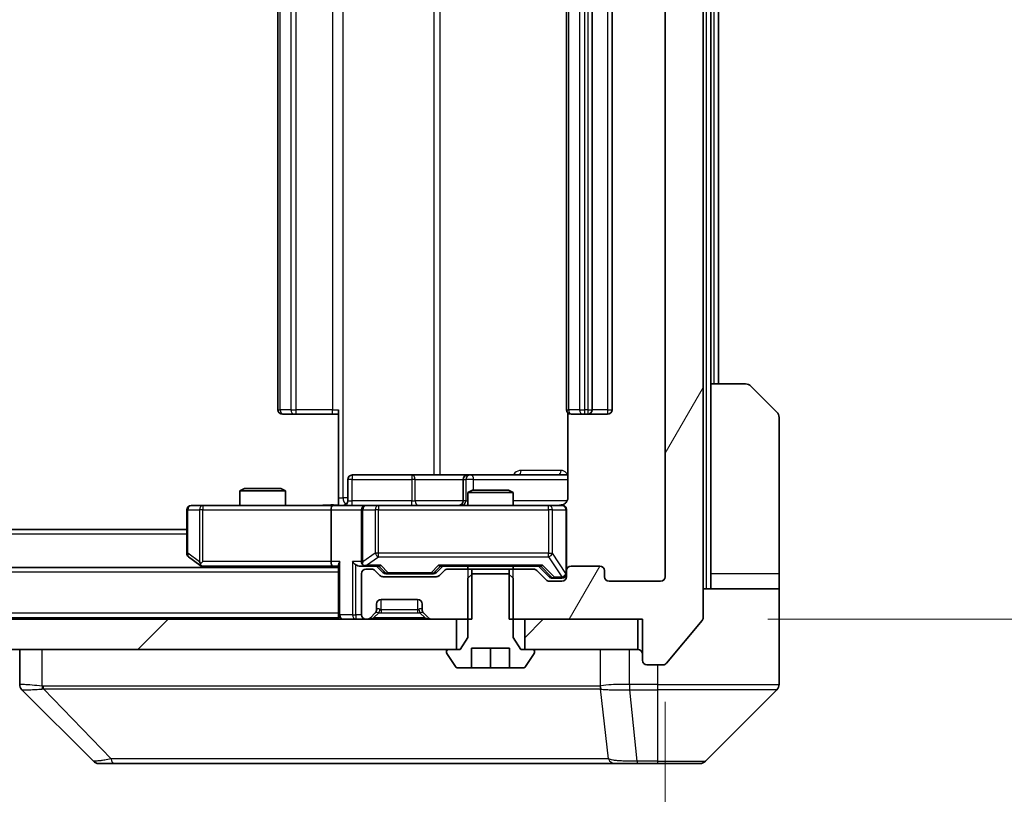
# Model space of a CAD drawing. Units: millimetres. Extents: x 0 to 9053, y 0 to 1546.
# Drawn here: x 4181 to 4246, y 1166 to 1217 of the extents above; entities that cross this region are included whole.
import ezdxf

# ---------------------------------------------------------------- set-up
doc = ezdxf.new("R2010")
doc.units = ezdxf.units.MM
doc.header["$LTSCALE"] = 5.5
doc.layers.get('Defpoints').update_dxf_attribs({"lineweight": 25})
for name, color, linetype, lineweight in [('Dimension (ISO)', 7, 'Continuous', 18), ('Dimension (ISO) @ 1', 7, 'Continuous', 18), ('Hatch (ISO)', 1, 'Continuous', 18), ('Visible (ISO)', 7, 'Continuous', 35), ('Visible Narrow (ISO)', 7, 'Continuous', 25)]:
    doc.layers.add(name, color=color, linetype=linetype, lineweight=lineweight)
doc.styles.add('Note Text (TK)', font='MS PGothic.ttf')
doc.dimstyles.new('Default - Method 1b (TK)', dxfattribs={"dimscale": 5.5, "dimtxt": 2.5, "dimasz": 2.5, "dimexe": 1, "dimexo": 1.5, "dimgap": 1, "dimtad": 1, "dimrnd": 1e-08, "dimdsep": 46, "dimtxsty": 'Note Text (TK)', "dimcen": 0.09, "dimdle": 5, "dimclrd": 100, "dimclre": 100, "dimclrt": 7, "dimadec": 1, "dimazin": 1, "dimtfac": 1, "dimtmove": 0, "dimatfit": 3, "dimfxl": 1, "dimtolj": 1, "dimlwd": -1, "dimlwe": -1, "dimarcsym": 0})
pattern_1 = [(45, (2080.75, -44), (-12.34785, 12.34785), [])]

# ---------------------------------------------------------------- blocks, each defined once
blk = doc.blocks.new('*D129')
at = {"layer": 'Defpoints', "color": 0}
for p in [(4222.346, 1258.325), (4222.346, 1177.325), (4276.096, 1177.325)]:
    blk.add_point(p, dxfattribs=at)
at = {"layer": 'Dimension (ISO)', "color": 100}
for p, q in [((4230.596, 1258.325), (4281.596, 1258.325)), ((4276.096, 1244.575), (4276.096, 1191.075)), ((4230.596, 1177.325), (4281.596, 1177.325))]:
    blk.add_line(p, q, dxfattribs=at)
for points in [[(4273.804, 1244.575), (4278.388, 1244.575), (4276.096, 1258.325)], [(4273.804, 1191.075), (4278.388, 1191.075), (4276.096, 1177.325)]]:
    blk.add_solid(points, dxfattribs=at)
at = {"layer": 'Dimension (ISO)', "color": 7, "insert": (4263.721, 1210.169), "char_height": 13.75, "attachment_point": 4, "rotation": 90, "style": 'Note Text (TK)'}
blk.add_mtext('\\A1;81', dxfattribs=at)
blk = doc.blocks.new('*D130')
at = {"layer": 'Defpoints', "color": 0}
for p in [(3980.846, 1180.125), (4223.846, 1180.125), (4223.846, 1113.325)]:
    blk.add_point(p, dxfattribs=at)
at = {"layer": 'Dimension (ISO)', "color": 100}
for p, q in [((3980.846, 1171.875), (3980.846, 1107.825)), ((4223.846, 1171.875), (4223.846, 1107.825)), ((3994.596, 1113.325), (4210.096, 1113.325))]:
    blk.add_line(p, q, dxfattribs=at)
for points in [[(3994.596, 1115.617), (3994.596, 1111.034), (3980.846, 1113.325)], [(4210.096, 1115.617), (4210.096, 1111.034), (4223.846, 1113.325)]]:
    blk.add_solid(points, dxfattribs=at)
at = {"layer": 'Dimension (ISO)', "color": 7, "insert": (4088.362, 1125.7), "char_height": 13.75, "attachment_point": 4, "style": 'Note Text (TK)'}
blk.add_mtext('\\A1;243', dxfattribs=at)

msp = doc.modelspace()

# ---------------------------------------------------------------- hatches: boundary and pattern name
at = {"layer": 'Hatch (ISO)'}
h = msp.add_hatch(dxfattribs=at)
h.set_pattern_fill('ANSI31', color=256, scale=139.7, angle=14.999978, style=0)
h.set_pattern_definition([(60, (2080.75, -44), (-15.12297, 8.73126), [])])
edge = h.paths.add_edge_path()
edge.add_line((4213.5757, 1258.3252), (4213.5757, 1255.0252))
edge.add_line((4213.5757, 1255.0252), (4215.1719, 1255.0252))
edge.add_ellipse((4215.1719, 1255.3252), major_axis=(0.3, 0), ratio=1, start_angle=270, end_angle=315)
edge.add_line((4215.384, 1255.1131), (4216.0083, 1255.7373))
edge.add_ellipse((4216.2204, 1255.5252), major_axis=(0.2121, 0.2121), ratio=1, start_angle=45, end_angle=90, ccw=False)
edge.add_line((4216.2204, 1255.8252), (4217.0462, 1255.8252))
edge.add_ellipse((4217.0462, 1255.5252), major_axis=(0.3, 0), ratio=1, start_angle=0, end_angle=90, ccw=False)
edge.add_line((4217.3462, 1255.5252), (4217.3462, 1255.1252))
edge.add_ellipse((4217.6462, 1255.1252), major_axis=(0, -0.3), ratio=1, start_angle=270, end_angle=360)
edge.add_line((4217.6462, 1254.8252), (4219.5462, 1254.8252))
edge.add_ellipse((4219.5462, 1255.1252), major_axis=(0.3, 0), ratio=1, start_angle=270, end_angle=360)
edge.add_line((4219.8462, 1255.1252), (4219.8462, 1255.5252))
edge.add_ellipse((4220.1462, 1255.5252), major_axis=(0, 0.3), ratio=1, start_angle=0, end_angle=90, ccw=False)
edge.add_line((4220.1462, 1255.8252), (4223.5462, 1255.8252))
edge.add_ellipse((4223.5462, 1255.5252), major_axis=(0.3, 0), ratio=1, start_angle=0, end_angle=90, ccw=False)
edge.add_line((4223.8462, 1255.5252), (4223.8462, 1180.1252))
edge.add_ellipse((4223.5462, 1180.1252), major_axis=(0, -0.3), ratio=1, start_angle=0, end_angle=90, ccw=False)
edge.add_line((4223.5462, 1179.8252), (4220.1462, 1179.8252))
edge.add_ellipse((4220.1462, 1180.1252), major_axis=(-0.3, 0), ratio=1, start_angle=0, end_angle=90, ccw=False)
edge.add_line((4219.8462, 1180.1252), (4219.8462, 1180.5252))
edge.add_ellipse((4219.5462, 1180.5252), major_axis=(0, 0.3), ratio=1, start_angle=270, end_angle=360)
edge.add_line((4219.5462, 1180.8252), (4217.6462, 1180.8252))
edge.add_ellipse((4217.6462, 1180.5252), major_axis=(-0.3, 0), ratio=1, start_angle=270, end_angle=360)
edge.add_line((4217.3462, 1180.5252), (4217.3462, 1180.1252))
edge.add_ellipse((4217.0462, 1180.1252), major_axis=(0, -0.3), ratio=1, start_angle=0, end_angle=90, ccw=False)
edge.add_line((4217.0462, 1179.8252), (4216.2204, 1179.8252))
edge.add_ellipse((4216.2204, 1180.1252), major_axis=(-0.3, 0), ratio=1, start_angle=45, end_angle=90, ccw=False)
edge.add_line((4216.0083, 1179.9131), (4215.384, 1180.5373))
edge.add_ellipse((4215.1719, 1180.3252), major_axis=(-0.2121, 0.2121), ratio=1, start_angle=270, end_angle=315)
edge.add_line((4215.1719, 1180.6252), (4213.5757, 1180.6252))
edge.add_line((4213.5757, 1180.6252), (4213.5757, 1177.3252))
edge.add_line((4213.5757, 1177.3252), (4222.3462, 1177.3252))
edge.add_line((4222.3462, 1177.3252), (4222.3462, 1174.6252))
edge.add_ellipse((4222.6462, 1174.6252), major_axis=(0, -0.3), ratio=1, start_angle=270, end_angle=360)
edge.add_line((4222.6462, 1174.3252), (4223.7057, 1174.3252))
edge.add_ellipse((4223.7057, 1174.6252), major_axis=(0.3, 0), ratio=1, start_angle=270, end_angle=320.194429)
edge.add_line((4223.9361, 1174.4332), (4226.2766, 1177.2418))
edge.add_ellipse((4226.0462, 1177.4338), major_axis=(0.1921, 0.2305), ratio=1, start_angle=270, end_angle=309.805571)
edge.add_line((4226.3462, 1177.4338), (4226.3462, 1258.2166))
edge.add_ellipse((4226.0462, 1258.2166), major_axis=(0, 0.3), ratio=1, start_angle=270, end_angle=309.805571)
edge.add_line((4226.2766, 1258.4087), (4223.9361, 1261.2173))
edge.add_ellipse((4223.7057, 1261.0252), major_axis=(-0.1921, 0.2305), ratio=1, start_angle=270, end_angle=320.194429)
edge.add_line((4223.7057, 1261.3252), (4222.6462, 1261.3252))
edge.add_ellipse((4222.6462, 1261.0252), major_axis=(-0.3, 0), ratio=1, start_angle=270, end_angle=360)
edge.add_line((4222.3462, 1261.0252), (4222.3462, 1258.3252))
edge.add_line((4222.3462, 1258.3252), (4213.5757, 1258.3252))
h = msp.add_hatch(dxfattribs=at)
h.set_pattern_fill('ANSI31', color=256, scale=139.7, style=0)
h.set_pattern_definition(pattern_1)
h.paths.add_polyline_path([(4210.0962, 1175.3252), (4210.0962, 1177.3252), (3994.5962, 1177.3252), (3994.5962, 1175.3252)])
h = msp.add_hatch(dxfattribs=at)
h.set_pattern_fill('ANSI31', color=256, scale=139.7, style=0)
h.set_pattern_definition(pattern_1)
h.paths.add_polyline_path([(4222.0462, 1175.3252), (4222.0462, 1177.3252), (4214.5962, 1177.3252), (4214.5962, 1175.3252)])

# ---------------------------------------------------------------- linework, layer by layer
at = {"layer": 'Visible (ISO)'}
for p, q in [((4226.3462, 1177.4338), (4226.3462, 1258.2166)), ((4223.8462, 1255.5252), (4223.8462, 1180.1252)), ((4198.3462, 1244.5252), (4198.3462, 1191.1252)), ((4217.3462, 1244.5252), (4217.3462, 1191.1252)), ((4219.0462, 1191.1252), (4219.0462, 1244.5252)), ((4220.3462, 1191.1252), (4220.3462, 1244.5252)), ((4226.8462, 1192.8252), (4226.8462, 1242.8252)), ((4227.3462, 1192.8252), (4227.3462, 1242.8252)), ((4226.8462, 1192.8252), (4229.1391, 1192.8252)), ((4226.8462, 1192.8252), (4226.8462, 1180.3252)), ((4229.4926, 1192.6788), (4231.1997, 1190.9717)), ((4202.3462, 1185.3252), (4202.3462, 1191.1252)), ((4217.436, 1190.9112), (4217.436, 1185.3252)), ((4198.7047, 1190.8252), (4198.6462, 1190.8252)), ((4198.7047, 1190.8252), (4199.4118, 1190.8252)), ((4199.5533, 1190.8252), (4199.4118, 1190.8252)), ((4199.5533, 1190.8252), (4201.932, 1190.8252)), ((4202.3462, 1190.8252), (4201.932, 1190.8252)), ((4217.7047, 1190.8252), (4217.6462, 1190.8252)), ((4217.7047, 1190.8252), (4218.4118, 1190.8252)), ((4218.5533, 1190.8252), (4218.4118, 1190.8252)), ((4218.5533, 1190.8252), (4218.7462, 1190.8252)), ((4218.7462, 1190.8252), (4220.0462, 1190.8252)), ((4231.3462, 1180.3252), (4231.3462, 1190.6181)), ((4202.9475, 1185.1252), (4202.9475, 1186.5252)), ((4207.1771, 1186.8252), (4203.2475, 1186.8252)), ((4210.8516, 1186.8252), (4207.1771, 1186.8252)), ((4210.5516, 1186.5252), (4210.5516, 1185.1252)), ((4211.0232, 1186.8252), (4210.8516, 1186.8252)), ((4217.436, 1186.8252), (4211.0232, 1186.8252)), ((4196.1529, 1185.9252), (4195.8462, 1185.7719)), ((4198.8462, 1185.7719), (4195.8462, 1185.7719)), ((4195.8462, 1184.8252), (4195.8462, 1185.7719)), ((4196.1529, 1185.9252), (4198.5394, 1185.9252)), ((4198.5394, 1185.9252), (4198.8462, 1185.7719)), ((4198.8462, 1184.8252), (4198.8462, 1185.7719)), ((4211.1529, 1185.8252), (4210.8462, 1185.6719)), ((4211.1529, 1185.8252), (4213.5394, 1185.8252)), ((4213.5394, 1185.8252), (4213.8462, 1185.6719)), ((4202.3462, 1185.3252), (4202.3462, 1184.833)), ((4213.8462, 1185.6719), (4210.8462, 1185.6719)), ((4210.8462, 1184.8252), (4210.8462, 1185.6719)), ((4213.8462, 1184.8252), (4213.8462, 1185.6719)), ((4192.3462, 1184.5252), (4192.3462, 1181.6752)), ((4193.4096, 1184.8252), (4192.6462, 1184.8252)), ((4201.9704, 1184.8252), (4193.4096, 1184.8252)), ((4201.8462, 1184.5252), (4201.8462, 1181.1252)), ((4201.9704, 1184.8252), (4204.1462, 1184.8252)), ((4203.8462, 1184.5252), (4203.8462, 1181.1252)), ((4204.9644, 1184.8252), (4204.1462, 1184.8252)), ((4216.1608, 1184.8252), (4204.9644, 1184.8252)), ((4217.0462, 1184.8252), (4216.1608, 1184.8252)), ((4217.3462, 1180.5252), (4217.3462, 1184.5252)), ((4192.3462, 1183.2252), (4012.3462, 1183.2252)), ((4192.4662, 1181.4352), (4193.1995, 1180.8852)), ((4202.3462, 1180.7252), (4002.3462, 1180.7252)), ((4193.1995, 1180.8852), (4193.4128, 1180.7252)), ((4193.4096, 1181.1252), (4193.254, 1180.9696)), ((4193.3795, 1180.8252), (4201.9704, 1180.8252)), ((4201.9704, 1180.8252), (4202.3462, 1180.8252)), ((4202.3462, 1180.9131), (4202.3462, 1177.6252)), ((4203.7704, 1180.8252), (4204.1462, 1180.8252)), ((4204.1462, 1180.8252), (4205.0223, 1180.8252)), ((4204.5219, 1180.6252), (4204.1462, 1180.6252)), ((4205.0583, 1180.2131), (4204.734, 1180.5373)), ((4205.2583, 1180.4131), (4204.8462, 1180.8252)), ((4208.784, 1180.4131), (4209.1962, 1180.8252)), ((4209.3083, 1180.5373), (4208.984, 1180.2131)), ((4209.0201, 1180.8252), (4215.6723, 1180.8252)), ((4211.1167, 1180.6252), (4209.5204, 1180.6252)), ((4210.8462, 1180.6252), (4210.8462, 1180.8252)), ((4211.1167, 1177.3252), (4211.1167, 1180.6252)), ((4211.1167, 1180.6252), (4213.5757, 1180.6252)), ((4215.1719, 1180.6252), (4213.5757, 1180.6252)), ((4213.5757, 1180.6252), (4213.5757, 1177.3252)), ((4213.8462, 1180.6252), (4213.8462, 1180.8252)), ((4216.0083, 1179.9131), (4215.384, 1180.5373)), ((4215.4962, 1180.8252), (4216.2083, 1180.1131)), ((4217.3462, 1180.5252), (4217.3462, 1180.1252)), ((4219.5462, 1180.8252), (4217.6462, 1180.8252)), ((4219.8462, 1180.1252), (4219.8462, 1180.5252)), ((4203.8462, 1180.3252), (4203.8462, 1177.6252)), ((4208.7719, 1180.1252), (4205.2704, 1180.1252)), ((4205.4705, 1180.3252), (4205.6139, 1180.3252)), ((4205.6139, 1180.3252), (4208.4285, 1180.3252)), ((4208.4285, 1180.3252), (4208.5719, 1180.3252)), ((4211.1529, 1180.3252), (4210.8462, 1180.0252)), ((4210.8462, 1180.0252), (4210.8462, 1176.1252)), ((4213.5394, 1180.3252), (4211.1529, 1180.3252)), ((4213.8462, 1180.0252), (4213.5394, 1180.3252)), ((4213.8462, 1176.1252), (4213.8462, 1180.0252)), ((4216.4205, 1180.0252), (4216.557, 1180.0252)), ((4216.557, 1180.0252), (4217.0462, 1180.0252)), ((4226.8462, 1180.3252), (4226.8462, 1179.3252)), ((4231.3462, 1179.3252), (4231.3462, 1180.3252)), ((4217.0462, 1179.8252), (4216.2204, 1179.8252)), ((4223.5462, 1179.8252), (4220.1462, 1179.8252)), ((4226.3462, 1179.3252), (4231.3462, 1179.3252)), ((4231.3462, 1179.3252), (4231.3462, 1175.3252)), ((4205.1462, 1178.6252), (4207.5462, 1178.6252)), ((4204.8462, 1177.9495), (4204.8462, 1178.3252)), ((4207.8462, 1178.3252), (4207.8462, 1177.9495)), ((4210.0962, 1177.3252), (3994.5962, 1177.3252)), ((4202.3462, 1177.4252), (4002.3462, 1177.4252)), ((4202.3462, 1177.4252), (4202.3462, 1177.6252)), ((4202.3462, 1177.4252), (4202.3462, 1177.3252)), ((4204.1462, 1177.3252), (4204.2219, 1177.3252)), ((4204.434, 1177.4131), (4204.7583, 1177.7373)), ((4204.7583, 1177.7373), (4204.7787, 1177.7578)), ((4207.9136, 1177.7578), (4207.934, 1177.7373)), ((4207.934, 1177.7373), (4208.2583, 1177.4131)), ((4208.4704, 1177.3252), (4211.1167, 1177.3252)), ((4210.0962, 1175.3252), (4210.0962, 1177.3252)), ((4213.5757, 1177.3252), (4222.3462, 1177.3252)), ((4222.0462, 1177.3252), (4214.5962, 1177.3252)), ((4214.5962, 1177.3252), (4214.5962, 1175.3252)), ((4222.0462, 1175.3252), (4222.0462, 1177.3252)), ((4222.3462, 1177.3252), (4222.3462, 1174.6252)), ((4223.9361, 1174.4332), (4226.2766, 1177.2418)), ((4210.8462, 1176.1252), (4210.3462, 1175.3252)), ((4214.3462, 1175.3252), (4213.8462, 1176.1252)), ((3994.5962, 1175.3252), (4210.0962, 1175.3252)), ((4181.3462, 1175.3252), (4181.3462, 1173.0324)), ((4210.3462, 1175.3252), (4209.5462, 1175.3252)), ((4211.0962, 1174.1252), (4211.0962, 1175.4252)), ((4211.0962, 1175.4252), (4213.5962, 1175.4252)), ((4212.3462, 1174.1252), (4212.3462, 1175.4252)), ((4213.5962, 1175.4252), (4213.5962, 1174.1252)), ((4215.1462, 1175.3252), (4214.3462, 1175.3252)), ((4214.5962, 1175.3252), (4222.0462, 1175.3252)), ((4231.3462, 1175.3252), (4231.3462, 1173.0323)), ((4209.4462, 1175.2252), (4209.4462, 1175.1845)), ((4209.4785, 1175.0755), (4210.037, 1174.2162)), ((4214.6553, 1174.2162), (4215.2139, 1175.0755)), ((4215.2462, 1175.1845), (4215.2462, 1175.2252)), ((4210.2047, 1174.1252), (4211.0962, 1174.1252)), ((4212.3462, 1174.1252), (4211.0962, 1174.1252)), ((4213.5962, 1174.1252), (4212.3462, 1174.1252)), ((4213.5962, 1174.1252), (4214.4876, 1174.1252)), ((4222.6462, 1174.3252), (4223.7057, 1174.3252)), ((4218.5962, 1172.7435), (4218.5962, 1172.7424)), ((4186.1997, 1167.9717), (4181.4926, 1172.6788)), ((4226.4926, 1167.9717), (4231.1997, 1172.6788)), ((4186.5533, 1167.8252), (4187.5289, 1167.8252)), ((4187.5289, 1167.8252), (4220.541, 1167.8252)), ((4220.541, 1167.8252), (4222.0091, 1167.8252)), ((4222.0091, 1167.8252), (4223.3462, 1167.8252)), ((4226.1391, 1167.8252), (4223.3462, 1167.8252))]:
    msp.add_line(p, q, dxfattribs=at)
for centre, radius, start, end in [((4229.1391, 1192.3252), 0.5, 45, 90), ((4198.6462, 1191.1252), 0.3, 180, 270), ((4217.6462, 1191.1252), 0.3, 180, 270), ((4218.7462, 1191.1252), 0.3, 270, 0), ((4220.0462, 1191.1252), 0.3, 270, 0), ((4230.8462, 1190.6181), 0.5, 0, 45), ((4203.2475, 1186.5252), 0.3, 90, 180), ((4210.8516, 1186.5252), 0.3, 90, 180), ((4202.6475, 1185.1252), 0.3, 270, 0), ((4210.2516, 1185.1252), 0.3, 270, 0), ((4192.6462, 1184.5252), 0.3, 90, 180), ((4204.1462, 1184.5252), 0.3, 90, 180), ((4216.8462, 1185.3252), 0.5, 270, 284.475521), ((4217.0462, 1184.5252), 0.3, 0, 90), ((4192.6462, 1181.6752), 0.3, 180, 233.130102), ((4193.3795, 1181.1252), 0.3, 233.130102, 246.562016), ((4193.3795, 1181.1252), 0.3, 246.562015, 270), ((4204.1462, 1181.1252), 0.3, 180, 211.244455), ((4204.1462, 1180.3252), 0.3, 90, 180), ((4204.1462, 1181.1252), 0.3, 246.562016, 270), ((4204.5219, 1180.3252), 0.3, 45, 90), ((4209.5204, 1180.3252), 0.3, 90, 135), ((4215.1719, 1180.3252), 0.3, 45, 90), ((4217.6462, 1180.5252), 0.3, 90, 180), ((4219.5462, 1180.5252), 0.3, 0, 90), ((4205.2704, 1180.4252), 0.3, 225, 270), ((4208.7719, 1180.4252), 0.3, 270, 315), ((4216.2204, 1180.1252), 0.3, 225, 270), ((4217.0462, 1180.3252), 0.3, 270, 0), ((4217.0462, 1180.1252), 0.3, 270, 0), ((4220.1462, 1180.1252), 0.3, 180, 270), ((4223.5462, 1180.1252), 0.3, 270, 0), ((4205.1462, 1178.3252), 0.3, 90, 180), ((4207.5462, 1178.3252), 0.3, 0, 90), ((4204.5462, 1177.9495), 0.3, 315, 0), ((4208.1462, 1177.9495), 0.3, 180, 225), ((4202.6462, 1177.6252), 0.3, 180, 270), ((4204.1462, 1177.6252), 0.3, 180, 270), ((4204.2219, 1177.6252), 0.3, 270, 315), ((4208.4704, 1177.6252), 0.3, 225, 270), ((4226.0462, 1177.4338), 0.3, 320.194429, 0), ((4209.5462, 1175.2252), 0.1, 90, 180), ((4215.1462, 1175.2252), 0.1, 0, 90), ((4222.0462, 1175.0252), 0.3, 0, 90), ((4209.6462, 1175.1845), 0.2, 180, 213.023868), ((4215.0462, 1175.1845), 0.2, 326.976132, 0), ((4210.2047, 1174.3252), 0.2, 213.023868, 270), ((4214.4876, 1174.3252), 0.2, 270, 326.976132), ((4222.6462, 1174.6252), 0.3, 180, 270), ((4223.7057, 1174.6252), 0.3, 270, 320.194429), ((4230.8462, 1173.0323), 0.5, 315, 0), ((4186.5533, 1168.3252), 0.5, 225, 270), ((4226.1391, 1168.3252), 0.5, 270, 315)]:
    msp.add_arc(centre, radius, start, end, dxfattribs=at)
for centre, major_axis, ratio, start_param, end_param in [((4201.9704, 1184.5252), (0, -0.3), 0.4142136, 3.1415927, 4.712389), ((4193.4096, 1181.1027), (0.2411, -0.4823), 0.3700244, 4.5294454, 4.8041722), ((4201.9704, 1181.1252), (0, -0.3), 0.4142136, 4.712389, 6.2831853), ((4202.6462, 1181.1252), (-0.2772, -0.2772), 0.4142136, 5.1050881, 5.8904862), ((4203.4704, 1181.1252), (-0.2772, 0.2772), 0.4142136, 1.1780972, 1.9634954), ((4203.7704, 1181.1252), (-0.4243, 0), 0.7071068, 0.7853982, 1.5707963), ((4204.1462, 1181.1027), (-0.2515, -0.483), 0.3384375, 4.8868428, 5.1615697), ((4204.1784, 1181.1252), (-0.6487, -0.2044), 0.3384375, 1.230115, 1.4645462), ((4205.1254, 1181.1252), (0.1246, 0.2958), 0.4004104, 3.3086173, 3.9521184), ((4208.9169, 1181.1252), (-0.1246, 0.2958), 0.4004104, 2.3310669, 2.974568), ((4215.7754, 1181.1252), (0.1246, 0.2958), 0.4004104, 3.3086173, 3.9521184), ((4205.4705, 1180.6252), (-0.3, 0), 0.9998508, 0.7853235, 1.5707963), ((4208.5719, 1180.6252), (0.3, 0), 0.9998508, 4.712389, 5.4978618), ((4216.4205, 1180.3252), (-0.3, 0), 0.9998508, 0.7853235, 1.5707963), ((4181.8462, 1173.0324), (-0.5, 0), 0.9999563, 0, 0.7859117), ((4181.7467, 1175.2408), (-0.254, -2.5621), 0.0093634, 6.2755112, 6.2833931)]:
    msp.add_ellipse(centre, major_axis=major_axis, ratio=ratio, start_param=start_param, end_param=end_param, dxfattribs=at)
for points, knots in [([(4217.436, 1185.3252), (4217.436, 1185.265), (4217.4208, 1185.1943), (4217.3713, 1185.0812), (4217.3274, 1185.0195), (4217.2345, 1184.9309), (4217.1685, 1184.8888), (4217.0946, 1184.8592), (4217.0804, 1184.8543), (4217.0657, 1184.8499)], [0.151444025, 0.151444025, 0.151444025, 0.151444025, 0.169518324, 0.169518324, 0.188462119, 0.188462119, 0.208033743, 0.208033743, 0.212355635, 0.212355635, 0.212355635, 0.212355635]), ([(4201.1836, 1184.8252), (4201.344, 1184.8252), (4201.5041, 1184.8375), (4201.8914, 1184.8539), (4202.1192, 1184.8488), (4202.3462, 1184.837)], [0, 0, 0, 0, 0.04811296, 0.04811296, 0.11629634, 0.11629634, 0.11629634, 0.11629634]), ([(4216.9712, 1184.8411), (4217.0002, 1184.8487), (4217.0307, 1184.8516), (4217.0914, 1184.8483), (4217.1222, 1184.8419), (4217.182, 1184.8198), (4217.2115, 1184.8031), (4217.2609, 1184.7623), (4217.282, 1184.7381), (4217.3157, 1184.685), (4217.3287, 1184.6553), (4217.3408, 1184.6089), (4217.3436, 1184.5928), (4217.3454, 1184.5728), (4217.3457, 1184.5689), (4217.346, 1184.5621), (4217.3461, 1184.5591), (4217.3461, 1184.5554), (4217.3461, 1184.5546), (4217.3462, 1184.5537), (4217.3462, 1184.5535), (4217.3462, 1184.5532), (4217.3462, 1184.5531), (4217.3462, 1184.5527), (4217.3462, 1184.5526), (4217.3462, 1184.5519), (4217.3462, 1184.5519), (4217.3462, 1184.5518), (4217.3462, 1184.5517), (4217.3462, 1184.5516), (4217.3462, 1184.5516), (4217.3462, 1184.5514), (4217.3462, 1184.5513), (4217.3462, 1184.5506), (4217.3462, 1184.5496), (4217.3462, 1184.5443), (4217.3462, 1184.5364), (4217.3462, 1184.5278), (4217.3462, 1184.5252), (4217.3462, 1184.5252)], [0.00000522, 0.00000522, 0.00000522, 0.00000522, 0.00898645, 0.00898645, 0.01823555, 0.01823555, 0.02811062, 0.02811062, 0.03748361, 0.03748361, 0.04698884, 0.04698884, 0.05185687, 0.05185687, 0.05302621, 0.05302621, 0.05390342, 0.05390342, 0.05414737, 0.05414737, 0.05420306, 0.05420306, 0.05425891, 0.05425891, 0.05437234, 0.05437234, 0.05482548, 0.05482548, 0.05526929, 0.05526929, 0.05660054, 0.05660054, 0.06059413, 0.06059413, 0.07257552, 0.07257552, 0.108522, 0.108522, 0.1292205, 0.1292205, 0.1292205, 0.1292205]), ([(4193.2602, 1180.85), (4193.2591, 1180.8527), (4193.2581, 1180.8556), (4193.2531, 1180.8723), (4193.2503, 1180.8938), (4193.2502, 1180.9308), (4193.2516, 1180.9505), (4193.254, 1180.9696)], [0.250886757, 0.250886757, 0.250886757, 0.250886757, 0.252877969, 0.252877969, 0.261958418, 0.261958418, 0.268388032, 0.268388032, 0.268388032, 0.268388032]), ([(4204.0268, 1180.85), (4204.0213, 1180.8524), (4204.0158, 1180.8549), (4203.9819, 1180.8722), (4203.9557, 1180.8915), (4203.9183, 1180.9287), (4203.902, 1180.9496), (4203.8897, 1180.9696)], [0.381031219, 0.381031219, 0.381031219, 0.381031219, 0.382741903, 0.382741903, 0.391761654, 0.391761654, 0.398553638, 0.398553638, 0.398553638, 0.398553638])]:
    msp.add_open_spline(points, degree=3, knots=knots, dxfattribs=at)
at = {"layer": 'Visible Narrow (ISO)'}
for p, q in [((4226.5462, 1256.3252), (4226.5462, 1179.3252)), ((4202.6391, 1185.3252), (4202.6391, 1250.3252)), ((4208.617, 1248.8252), (4208.617, 1186.8252)), ((4209.0214, 1186.8252), (4209.0214, 1248.8252)), ((4198.4926, 1191.1252), (4198.4926, 1244.5252)), ((4199.1997, 1244.5252), (4199.1997, 1191.1252)), ((4199.5533, 1191.1252), (4199.5533, 1244.5252)), ((4201.932, 1244.5252), (4201.932, 1191.1252)), ((4217.4926, 1191.1252), (4217.4926, 1244.5252)), ((4218.1997, 1244.5252), (4218.1997, 1191.1252)), ((4218.5533, 1191.1252), (4218.5533, 1244.5252)), ((4218.7462, 1244.5252), (4218.7462, 1191.1252)), ((4220.0462, 1244.5252), (4220.0462, 1191.1252)), ((4227.0462, 1242.8252), (4227.0462, 1192.8252)), ((4198.3462, 1191.1252), (4198.4926, 1191.1252)), ((4199.1997, 1191.1252), (4198.4926, 1191.1252)), ((4199.1997, 1191.1252), (4199.5533, 1191.1252)), ((4199.5533, 1190.8252), (4199.5533, 1191.1252)), ((4201.932, 1191.1252), (4199.5533, 1191.1252)), ((4201.932, 1190.8252), (4201.932, 1191.1252)), ((4201.932, 1191.1252), (4202.3462, 1191.1252)), ((4217.3462, 1191.1252), (4217.4926, 1191.1252)), ((4218.1997, 1191.1252), (4217.4926, 1191.1252)), ((4218.1997, 1191.1252), (4218.5533, 1191.1252)), ((4218.7462, 1191.1252), (4218.5533, 1191.1252)), ((4218.5533, 1190.8252), (4218.5533, 1191.1252)), ((4218.7462, 1191.1252), (4218.7462, 1190.8252)), ((4218.7462, 1191.1252), (4219.0462, 1191.1252)), ((4220.0462, 1191.1252), (4219.0462, 1191.1252)), ((4220.0462, 1191.1252), (4220.0462, 1190.8252)), ((4220.0462, 1191.1252), (4220.3462, 1191.1252)), ((4216.9911, 1187.1252), (4214.361, 1187.1252)), ((4203.2344, 1186.5252), (4202.9475, 1186.5252)), ((4203.2344, 1185.1252), (4203.2344, 1186.5252)), ((4203.2344, 1186.5252), (4207.164, 1186.5252)), ((4207.3893, 1186.5252), (4207.164, 1186.5252)), ((4207.164, 1186.5252), (4207.164, 1185.1252)), ((4207.3893, 1186.5252), (4210.5516, 1186.5252)), ((4207.3893, 1185.1252), (4207.3893, 1186.5252)), ((4210.5519, 1186.5252), (4210.5516, 1186.5252)), ((4210.5519, 1186.5252), (4210.7235, 1186.5252)), ((4210.5519, 1185.1252), (4210.5519, 1186.5252)), ((4211.2353, 1186.5252), (4210.7235, 1186.5252)), ((4210.7235, 1186.5252), (4210.7235, 1185.1252)), ((4211.2353, 1185.8252), (4211.2353, 1186.5252)), ((4211.2353, 1186.5252), (4217.436, 1186.5252)), ((4202.3462, 1185.3252), (4202.6391, 1185.3252)), ((4202.9475, 1185.3252), (4202.6391, 1185.3252)), ((4202.9475, 1185.1252), (4203.2344, 1185.1252)), ((4207.164, 1185.1252), (4203.2344, 1185.1252)), ((4207.164, 1185.1252), (4207.3893, 1185.1252)), ((4210.5516, 1185.1252), (4207.3893, 1185.1252)), ((4210.5516, 1185.1252), (4210.5519, 1185.1252)), ((4210.7235, 1185.1252), (4210.5519, 1185.1252)), ((4210.7235, 1185.1252), (4210.8462, 1185.1252)), ((4217.3903, 1185.1252), (4213.8462, 1185.1252)), ((4192.4268, 1184.5252), (4192.3462, 1184.5252)), ((4192.4268, 1181.6752), (4192.4268, 1184.5252)), ((4192.4268, 1184.5252), (4193.1902, 1184.5252)), ((4193.4096, 1184.5252), (4193.1902, 1184.5252)), ((4193.1902, 1184.5252), (4193.1902, 1181.1027)), ((4193.4096, 1184.8252), (4193.4096, 1184.5252)), ((4193.4096, 1184.5252), (4201.8462, 1184.5252)), ((4193.4096, 1181.1252), (4193.4096, 1184.5252)), ((4201.8462, 1184.5252), (4203.8462, 1184.5252)), ((4203.9415, 1184.5252), (4203.8462, 1184.5252)), ((4203.9415, 1181.1027), (4203.9415, 1184.5252)), ((4203.9415, 1184.5252), (4204.7597, 1184.5252)), ((4204.9644, 1184.5252), (4204.7597, 1184.5252)), ((4204.7597, 1184.5252), (4204.7597, 1181.6752)), ((4204.9644, 1184.8252), (4204.9644, 1184.5252)), ((4204.9644, 1181.6752), (4204.9644, 1184.5252)), ((4204.9644, 1184.5252), (4216.1608, 1184.5252)), ((4216.1608, 1184.5252), (4216.1608, 1184.8252)), ((4216.4291, 1184.5252), (4216.1608, 1184.5252)), ((4216.1608, 1184.5252), (4216.1608, 1181.6752)), ((4216.4291, 1181.6752), (4216.4291, 1184.5252)), ((4216.4291, 1184.5252), (4217.3145, 1184.5252)), ((4217.3462, 1184.5252), (4217.3145, 1184.5252)), ((4217.3145, 1184.5252), (4217.3145, 1180.3471)), ((4192.3462, 1182.9252), (4012.3462, 1182.9252)), ((4192.3462, 1181.6752), (4192.4268, 1181.6752)), ((4193.1902, 1181.1027), (4192.4268, 1181.6752)), ((4204.7597, 1181.6752), (4203.9415, 1181.1027)), ((4204.1784, 1180.8852), (4204.9644, 1181.4352)), ((4204.9644, 1181.6752), (4204.7597, 1181.6752)), ((4204.9644, 1181.4352), (4204.9644, 1181.6752)), ((4216.1608, 1181.6752), (4204.9644, 1181.6752)), ((4204.9644, 1181.4352), (4216.1608, 1181.4352)), ((4216.1608, 1181.4352), (4216.1608, 1181.6752)), ((4216.1608, 1181.6752), (4216.4291, 1181.6752)), ((4216.1608, 1181.4352), (4217.0462, 1180.1071)), ((4217.3145, 1180.3471), (4216.4291, 1181.6752)), ((4201.8462, 1181.1252), (4193.4096, 1181.1252)), ((4193.6263, 1180.7252), (4193.493, 1180.8252)), ((4202.434, 1181.1252), (4201.8462, 1181.1252)), ((4202.434, 1177.6252), (4202.434, 1181.1252)), ((4203.2583, 1181.1252), (4203.2583, 1177.6252)), ((4203.8462, 1181.1252), (4203.2583, 1181.1252)), ((4203.4704, 1177.6252), (4203.4704, 1180.9131)), ((4205.1254, 1180.8852), (4204.1784, 1180.8852)), ((4204.9991, 1180.8252), (4205.4018, 1180.4131)), ((4205.6139, 1180.3852), (4205.1254, 1180.8852)), ((4208.9169, 1180.8852), (4208.4285, 1180.3852)), ((4208.6406, 1180.4131), (4209.0432, 1180.8252)), ((4215.7754, 1180.8852), (4208.9169, 1180.8852)), ((4210.8462, 1180.6252), (4210.8462, 1177.3252)), ((4213.8462, 1177.3252), (4213.8462, 1180.6252)), ((4215.6491, 1180.8252), (4216.3448, 1180.1131)), ((4216.557, 1180.0852), (4215.7754, 1180.8852)), ((4202.3462, 1180.4252), (4002.3462, 1180.4252)), ((4205.4018, 1180.4131), (4205.2583, 1180.4131)), ((4205.6139, 1180.3852), (4205.6139, 1180.3252)), ((4208.4285, 1180.3852), (4205.6139, 1180.3852)), ((4208.4285, 1180.3252), (4208.4285, 1180.3852)), ((4208.784, 1180.4131), (4208.6406, 1180.4131)), ((4216.3448, 1180.1131), (4216.2083, 1180.1131)), ((4216.557, 1180.0852), (4216.557, 1180.0252)), ((4217.0462, 1180.0852), (4216.557, 1180.0852)), ((4217.0462, 1180.1071), (4217.0462, 1180.0852)), ((4217.0462, 1180.0252), (4217.0462, 1180.0852)), ((4217.3145, 1180.3471), (4217.3462, 1180.3471)), ((4231.3462, 1180.3252), (4226.8462, 1180.3252)), ((4205.1462, 1177.9495), (4205.1462, 1178.6252)), ((4207.5462, 1178.6252), (4207.5462, 1177.9495)), ((4204.8564, 1177.9699), (4204.8462, 1177.9495)), ((4207.5462, 1177.9495), (4205.1462, 1177.9495)), ((4205.1462, 1177.9495), (4205.1462, 1177.7373)), ((4207.5462, 1177.9495), (4207.5462, 1177.7373)), ((4207.8462, 1177.9495), (4207.8359, 1177.9699)), ((4202.3462, 1177.7252), (4002.3462, 1177.7252)), ((4202.3462, 1177.6252), (4202.434, 1177.6252)), ((4203.2583, 1177.6252), (4202.434, 1177.6252)), ((4203.2583, 1177.6252), (4203.4704, 1177.6252)), ((4203.8462, 1177.6252), (4203.4704, 1177.6252)), ((4203.4704, 1177.6252), (4203.4704, 1177.3252)), ((4204.6462, 1177.4131), (4204.9909, 1177.7578)), ((4208.0462, 1177.4131), (4204.6462, 1177.4131)), ((4204.6462, 1177.3252), (4204.6462, 1177.4131)), ((4205.1462, 1177.7373), (4207.5462, 1177.7373)), ((4208.0462, 1177.4131), (4207.7015, 1177.7578)), ((4208.0462, 1177.3252), (4208.0462, 1177.4131)), ((4182.8276, 1172.9189), (4182.8276, 1175.3252)), ((4219.5682, 1175.3252), (4219.5682, 1172.9189)), ((4221.4998, 1173.0324), (4221.4998, 1175.3252)), ((4223.3462, 1174.3252), (4223.3462, 1173.0323)), ((4187.3755, 1168.127), (4182.9078, 1172.7424)), ((4189.3462, 1172.7439), (4189.3462, 1172.7416)), ((4207.3462, 1172.7357), (4207.3462, 1172.7364)), ((4220.1084, 1168.127), (4219.5777, 1172.7424)), ((4221.4998, 1173.0324), (4221.4965, 1172.6787)), ((4221.5151, 1172.6788), (4221.5151, 1173.0323)), ((4223.3462, 1173.0323), (4221.5151, 1173.0323)), ((4223.3462, 1173.0323), (4231.3462, 1173.0323)), ((4223.3462, 1173.0323), (4223.3462, 1172.6788)), ((4221.5151, 1172.6788), (4223.3462, 1172.6788)), ((4222.0091, 1167.9717), (4221.5151, 1172.6788)), ((4231.1997, 1172.6788), (4223.3462, 1172.6788)), ((4223.3462, 1172.6788), (4223.3462, 1167.9717)), ((4223.3462, 1167.9717), (4222.0091, 1167.9717)), ((4222.0091, 1167.9717), (4222.0091, 1167.8252)), ((4223.3462, 1167.9717), (4223.3462, 1167.8252)), ((4223.3462, 1167.9717), (4226.4926, 1167.9717))]:
    msp.add_line(p, q, dxfattribs=at)
for centre, radius, start, end in [((4205.6139, 1180.6252), 0.3, 225, 270.004276), ((4216.557, 1180.3252), 0.3, 225, 270.004276), ((4205.1462, 1178.3373), 0.6, 255, 270), ((4207.5462, 1178.3373), 0.6, 270, 285)]:
    msp.add_arc(centre, radius, start, end, dxfattribs=at)
for centre, major_axis, ratio, start_param, end_param in [((4198.7047, 1191.1252), (0, -0.3), 0.7071068, 4.712389, 6.2831853), ((4199.4118, 1191.1252), (0, -0.3), 0.7071068, 4.712389, 6.2831853), ((4217.7047, 1191.1252), (0, -0.3), 0.7071068, 4.712389, 6.2831853), ((4218.4118, 1191.1252), (0, -0.3), 0.7071068, 4.712389, 6.2831853), ((4214.2335, 1187.1252), (0, -0.3), 0.4251427, 0, 1.5707963), ((4216.8157, 1187.1252), (0, -0.3), 0.5845417, 0, 1.5707963), ((4203.2475, 1186.5252), (0, 0.3), 0.0436194, 0, 1.5707963), ((4207.1771, 1186.5252), (0, 0.3), 0.0436194, 0, 1.5707963), ((4207.1771, 1186.5252), (0, 0.3), 0.7071068, 4.712389, 6.2831853), ((4210.8516, 1186.5252), (0, 0.3), 0.9990482, 0, 1.5707963), ((4211.0232, 1186.5252), (0, 0.3), 0.9990482, 0, 1.5707963), ((4211.0232, 1186.5252), (0, 0.3), 0.7071068, 4.712389, 6.2831853), ((4202.9926, 1185.3252), (0, 0.5), 0.7071068, 1.5707963, 2.6510965), ((4203.2213, 1185.1252), (0, -0.3), 0.0436194, 0, 1.5707963), ((4207.1509, 1185.1252), (0, -0.3), 0.0436194, 0, 1.5707963), ((4207.6014, 1185.1252), (0, -0.3), 0.7071068, 4.712389, 6.2831853), ((4210.2522, 1185.1252), (0, -0.3), 0.9990482, 0, 1.5707963), ((4210.4238, 1185.1252), (0, -0.3), 0.9990482, 0, 1.5707963), ((4192.6462, 1184.5252), (0, 0.3), 0.7311768, 0, 1.5707963), ((4193.4096, 1184.5252), (0, 0.3), 0.7311768, 0, 1.5707963), ((4204.1462, 1184.5252), (0, 0.3), 0.682188, 0, 1.5707963), ((4204.9644, 1184.5252), (0, 0.3), 0.682188, 0, 1.5707963), ((4216.1608, 1184.5252), (0, 0.3), 0.8944272, 4.712389, 6.2831853), ((4217.0462, 1184.5252), (0, 0.3), 0.8944272, 4.712389, 6.2831853), ((4192.6462, 1181.6752), (-0.18, -0.24), 0.6509254, 5.1665473, 6.2831853), ((4204.9644, 1181.6752), (0.172, -0.2458), 0.6073134, 4.3105458, 5.4271839), ((4216.1608, 1181.6752), (0.2496, 0.1664), 0.7427814, 4.2525987, 5.5517379), ((4205.6139, 1180.6252), (-0.2146, -0.2096), 0.6901674, 0.0168833, 0.9775503), ((4208.4285, 1180.6252), (0, -0.3), 0.9998508, 0, 0.7854728), ((4208.4285, 1180.6252), (0.2146, -0.2096), 0.6901674, 5.305635, 6.266302), ((4216.557, 1180.3252), (-0.2146, -0.2096), 0.6901674, 0.0168833, 0.9775503), ((4217.0462, 1180.3471), (-0.2496, -0.1664), 0.7427814, 1.1110061, 2.4101453), ((4217.0462, 1180.3471), (0.3, 0), 0.8, 4.712389, 6.2831853), ((4217.0462, 1180.3252), (0.3, 0), 0.8, 4.712389, 6.2831853), ((4204.5666, 1177.9699), (0.2121, -0.2121), 0.9351131, 0, 0.8189169), ((4205.1462, 1177.701), (-0.2751, 0.289), 0.4138619, 5.3842077, 6.4314052), ((4204.9909, 1177.9699), (0.0776, 0.2898), 0.2505628, 3.9605096, 4.7794265), ((4205.1462, 1178.5495), (0, -0.6), 0.5, 6.0213859, 6.2831853), ((4207.5462, 1178.5495), (0, -0.6), 0.5, 0, 0.2617994), ((4207.5462, 1177.701), (0.2751, 0.289), 0.4138619, 6.1349654, 7.1821629), ((4207.7015, 1177.9699), (-0.0776, 0.2898), 0.2505628, 1.5037588, 2.3226757), ((4208.1257, 1177.9699), (-0.2121, -0.2121), 0.9351131, 5.4642684, 6.2831853), ((4202.6462, 1177.6252), (0, -0.3), 0.7071068, 4.712389, 6.2831853), ((4203.4704, 1177.6252), (0, -0.3), 0.7071068, 4.712389, 6.2831853), ((4205.0704, 1177.6252), (-0.6476, -0.2345), 0.1095524, 6.053417, 7.1006146), ((4205.1462, 1177.701), (0.3688, -0.0542), 0.100173, 2.0200464, 3.0672439), ((4207.5462, 1177.701), (0.3688, 0.0542), 0.100173, 0.0743487, 1.1215463), ((4207.6219, 1177.6252), (0.6476, -0.2345), 0.1095524, 5.465756, 6.5129536), ((4182.9573, 1172.9189), (0.0739, 0.4945), 0.2565995, 1.6091306, 2.0092227), ((4183.0302, 1172.9131), (0.0002, -0.5), 0.2606492, 4.7122858, 5.0606583), ((4220.0314, 1172.9131), (0.0007, 0.5), 0.9654335, 1.5722125, 1.920585), ((4220.0511, 1172.9189), (0.2432, -0.4368), 0.9558993, 4.2232783, 4.6233701), ((4221.3447, 1174.3467), (-1.3966, 0.5706), 0.847826, 2.0094264, 2.0198872), ((4221.269, 1175.2416), (-1.1524, 2.3504), 0.8867697, 2.7321969, 2.7400775), ((4187.5289, 1168.3252), (0, -0.5), 0.334217, 5.120078, 6.2831853), ((4220.541, 1168.3252), (0, -0.5), 0.9424961, 5.120078, 6.2831853)]:
    msp.add_ellipse(centre, major_axis=major_axis, ratio=ratio, start_param=start_param, end_param=end_param, dxfattribs=at)
for points, knots in [([(4214.361, 1187.1252), (4214.2111, 1187.1252), (4214.0066, 1187.0439), (4213.8728, 1186.8737), (4213.8445, 1186.8252)], [-0.097565399, -0.097565399, -0.097565399, -0.097565399, -0.0487827, -0.031647675, -0.031647675, -0.031647675, -0.031647675]), ([(4217.4193, 1186.8252), (4217.3979, 1186.8711), (4217.2933, 1187.0396), (4217.1216, 1187.1252), (4216.9911, 1187.1252)], [-0.063289046, -0.063289046, -0.063289046, -0.063289046, -0.04737353, 0, 0, 0, 0]), ([(4201.1836, 1184.8252), (4201.3343, 1184.8252), (4201.6065, 1184.8384), (4202.0146, 1184.8431), (4202.2403, 1184.8364), (4202.3462, 1184.833)], [0, 0, 0, 0, 0.04985924, 0.08309873, 0.11479384, 0.11479384, 0.11479384, 0.11479384]), ([(4216.9712, 1184.8411), (4216.9712, 1184.841), (4216.9817, 1184.8371), (4217.0192, 1184.8252), (4217.0462, 1184.8252)], [-0.074882887, -0.074882887, -0.074882887, -0.074882887, -0.049859236, 0, 0, 0, 0]), ([(4182.8276, 1172.9189), (4182.5888, 1172.9457), (4182.361, 1172.9667), (4182.1605, 1172.983), (4181.9601, 1172.9993), (4181.787, 1173.0109), (4181.6539, 1173.0189), (4181.4544, 1173.0309), (4181.3462, 1173.035), (4181.3462, 1173.0324)], [-0.19678779, -0.19678779, -0.19678779, -0.19678779, -0.14056271, -0.14056271, -0.14056271, -0.08433763, -0.08433763, -0.08433763, 0, 0, 0, 0]), ([(4181.4928, 1172.6787), (4181.4949, 1172.6786), (4181.529, 1172.6786), (4181.5913, 1172.679), (4181.634, 1172.6794), (4181.6894, 1172.6799), (4181.7585, 1172.6807), (4181.8181, 1172.6814), (4181.8869, 1172.6822), (4181.9648, 1172.6838), (4182.0351, 1172.6851), (4182.1129, 1172.6871), (4182.1969, 1172.6899), (4182.2649, 1172.6922), (4182.3369, 1172.6951), (4182.413, 1172.6988), (4182.5353, 1172.7049), (4182.6687, 1172.7134), (4182.811, 1172.7262)], [0, 0, 0, 0, 0.0500605, 0.0500605, 0.0500605, 0.08433763, 0.08433763, 0.08433763, 0.11390326, 0.11390326, 0.11390326, 0.14056271, 0.14056271, 0.14056271, 0.16213148, 0.16213148, 0.16213148, 0.19678621, 0.19678621, 0.19678621, 0.19678621]), ([(4219.5487, 1172.9131), (4218.8753, 1172.9141), (4218.0156, 1172.9158), (4216.9793, 1172.9171), (4214.9066, 1172.9197), (4212.123, 1172.9208), (4208.7515, 1172.9212), (4205.3799, 1172.9217), (4201.4202, 1172.9216), (4197.0474, 1172.92), (4192.6745, 1172.9183), (4187.8885, 1172.9151), (4182.8999, 1172.9131)], [0, 0, 0, 0, 0.7825328, 0.7825328, 0.7825328, 2.3475985, 2.3475985, 2.3475985, 3.9126641, 3.9126641, 3.9126641, 5.4777298, 5.4777298, 5.4777298, 5.4777298]), ([(4182.9078, 1172.7424), (4187.9086, 1172.749), (4197.4757, 1172.7312), (4209.3698, 1172.7387), (4216.3293, 1172.7349), (4218.9018, 1172.7457), (4219.5777, 1172.7424)], [-5.4777298, -5.4777298, -5.4777298, -5.4777298, -3.9126641, -2.3475985, -0.7825328, 0, 0, 0, 0]), ([(4221.4998, 1173.0324), (4221, 1173.0359), (4220.5024, 1173.0279), (4220.1377, 1173.004), (4219.8642, 1172.986), (4219.6643, 1172.9591), (4219.5682, 1172.9189)], [-0.19678779, -0.19678779, -0.19678779, -0.19678779, -0.08433763, -0.08433763, -0.08433763, 0, 0, 0, 0]), ([(4219.6136, 1172.7262), (4219.6912, 1172.7077), (4219.8019, 1172.698), (4219.934, 1172.6921), (4220.0234, 1172.6881), (4220.1234, 1172.6859), (4220.232, 1172.684), (4220.3327, 1172.6822), (4220.4372, 1172.681), (4220.5469, 1172.6802), (4220.8276, 1172.6781), (4221.169, 1172.6787), (4221.4965, 1172.6787)], [0, 0, 0, 0, 0.05028531, 0.05028531, 0.05028531, 0.08433763, 0.08433763, 0.08433763, 0.11593605, 0.11593605, 0.11593605, 0.19678779, 0.19678779, 0.19678779, 0.19678779]), ([(4187.3755, 1168.127), (4187.2177, 1168.0907), (4187.0763, 1168.0658), (4186.9531, 1168.047), (4186.9012, 1168.0391), (4186.8521, 1168.0322), (4186.8053, 1168.026), (4186.7182, 1168.0145), (4186.6401, 1168.0057), (4186.5718, 1167.9987), (4186.5162, 1167.993), (4186.467, 1167.9885), (4186.4237, 1167.9849), (4186.355, 1167.9791), (4186.3083, 1167.9753), (4186.2699, 1167.9732), (4186.2274, 1167.9708), (4186.2009, 1167.9705), (4186.1997, 1167.9717)], [-0.18750242, -0.18750242, -0.18750242, -0.18750242, -0.14982589, -0.14982589, -0.14982589, -0.1339303, -0.1339303, -0.1339303, -0.10441433, -0.10441433, -0.10441433, -0.08035818, -0.08035818, -0.08035818, -0.04217927, -0.04217927, -0.04217927, 0, 0, 0, 0]), ([(4220.1084, 1168.127), (4220.0997, 1168.1271), (4220.091, 1168.1273), (4220.0823, 1168.1275), (4220.031, 1168.1286), (4219.9551, 1168.1293), (4219.9057, 1168.1299), (4219.8747, 1168.1303), (4219.8498, 1168.1306), (4219.8222, 1168.1309), (4219.8094, 1168.131), (4219.796, 1168.1312), (4219.7805, 1168.1313), (4219.5574, 1168.1329), (4219.3147, 1168.1326), (4219.0793, 1168.1321), (4219.0085, 1168.132), (4218.9368, 1168.1319), (4218.8621, 1168.1318), (4218.4151, 1168.1313), (4217.9336, 1168.1328), (4217.4201, 1168.1339), (4216.9917, 1168.1349), (4216.538, 1168.1354), (4216.0641, 1168.1356), (4215.4018, 1168.136), (4214.7019, 1168.1361), (4213.9579, 1168.1366), (4212.9799, 1168.1373), (4211.93, 1168.1377), (4210.8148, 1168.1381), (4209.0191, 1168.1387), (4207.0582, 1168.1391), (4204.9496, 1168.1395), (4204.5517, 1168.1396), (4204.1487, 1168.1395), (4203.7405, 1168.1394), (4202.3957, 1168.1388), (4200.9925, 1168.1373), (4199.545, 1168.1367), (4198.445, 1168.1363), (4197.3268, 1168.1363), (4196.1736, 1168.1358), (4195.3486, 1168.1355), (4194.5057, 1168.1349), (4193.6571, 1168.1339), (4192.6398, 1168.1326), (4191.6059, 1168.131), (4190.5605, 1168.1318), (4190.475, 1168.1319), (4190.3896, 1168.1319), (4190.304, 1168.132), (4190.22, 1168.1321), (4190.1358, 1168.1322), (4190.0516, 1168.1323), (4189.969, 1168.1324), (4189.8864, 1168.1326), (4189.8036, 1168.1327), (4189.7225, 1168.1328), (4189.6413, 1168.1329), (4189.5601, 1168.133), (4189.4806, 1168.1331), (4189.4011, 1168.1332), (4189.3215, 1168.1332), (4189.2438, 1168.1333), (4189.1661, 1168.1334), (4189.0883, 1168.1334), (4189.0153, 1168.1334), (4188.9423, 1168.1334), (4188.8692, 1168.1334), (4188.7957, 1168.1334), (4188.7222, 1168.1334), (4188.6485, 1168.1333), (4188.5777, 1168.1332), (4188.5069, 1168.1331), (4188.4359, 1168.133), (4188.3743, 1168.1329), (4188.3127, 1168.1327), (4188.251, 1168.1326), (4188.1869, 1168.1324), (4188.1228, 1168.1321), (4188.0586, 1168.1319), (4187.9995, 1168.1316), (4187.9404, 1168.1313), (4187.8812, 1168.131), (4187.7686, 1168.1304), (4187.6892, 1168.1296), (4187.5584, 1168.1285), (4187.513, 1168.1282), (4187.464, 1168.1278), (4187.4246, 1168.1274), (4187.4083, 1168.1273), (4187.3919, 1168.1271), (4187.3755, 1168.127)], [-4.8262125, -4.8262125, -4.8262125, -4.8262125, -4.8184484, -4.8184484, -4.8184484, -4.7726935, -4.7726935, -4.7726935, -4.7439096, -4.7439096, -4.7439096, -4.7306169, -4.7306169, -4.7306169, -4.5391369, -4.5391369, -4.5391369, -4.481483, -4.481483, -4.481483, -4.1367536, -4.1367536, -4.1367536, -3.8491909, -3.8491909, -3.8491909, -3.4472946, -3.4472946, -3.4472946, -2.9190132, -2.9190132, -2.9190132, -2.0683768, -2.0683768, -2.0683768, -1.9078307, -1.9078307, -1.9078307, -1.3789179, -1.3789179, -1.3789179, -0.97699, -0.97699, -0.97699, -0.6894589, -0.6894589, -0.6894589, -0.3447295, -0.3447295, -0.3447295, -0.3165651, -0.3165651, -0.3165651, -0.2889051, -0.2889051, -0.2889051, -0.261771, -0.261771, -0.261771, -0.2351915, -0.2351915, -0.2351915, -0.2092051, -0.2092051, -0.2092051, -0.1838626, -0.1838626, -0.1838626, -0.1601156, -0.1601156, -0.1601156, -0.1362579, -0.1362579, -0.1362579, -0.1133238, -0.1133238, -0.1133238, -0.0934336, -0.0934336, -0.0934336, -0.0727956, -0.0727956, -0.0727956, -0.0538131, -0.0538131, -0.0538131, -0.0177321, -0.0177321, -0.0177321, -0.0052142, -0.0052142, -0.0052142, 0, 0, 0, 0]), ([(4222.0091, 1167.9717), (4221.7933, 1167.971), (4221.5229, 1167.9717), (4221.3252, 1167.9758), (4221.2606, 1167.9771), (4221.2001, 1167.9788), (4221.1417, 1167.981), (4221.0186, 1167.9855), (4220.9041, 1167.9919), (4220.7794, 1168.0011), (4220.6838, 1168.008), (4220.5924, 1168.0163), (4220.5072, 1168.0273), (4220.4705, 1168.0321), (4220.4349, 1168.0374), (4220.4006, 1168.0433), (4220.2869, 1168.063), (4220.1858, 1168.0883), (4220.1084, 1168.127)], [-0.18750417, -0.18750417, -0.18750417, -0.18750417, -0.13432623, -0.13432623, -0.13432623, -0.1169551, -0.1169551, -0.1169551, -0.08035893, -0.08035893, -0.08035893, -0.0522949, -0.0522949, -0.0522949, -0.04017946, -0.04017946, -0.04017946, 0, 0, 0, 0])]:
    msp.add_open_spline(points, degree=3, knots=knots, dxfattribs=at)
for points in [[(4182.811, 1172.7262), (4182.8422, 1172.729), (4182.8743, 1172.734), (4182.9078, 1172.7424)], [(4182.8999, 1172.9131), (4182.8757, 1172.9131), (4182.8516, 1172.9153), (4182.8276, 1172.9189)], [(4219.5682, 1172.9189), (4219.5617, 1172.9153), (4219.5552, 1172.9131), (4219.5487, 1172.9131)], [(4219.5777, 1172.7424), (4219.5898, 1172.734), (4219.6018, 1172.7291), (4219.6135, 1172.7263)]]:
    msp.add_open_spline(points, degree=3, dxfattribs=at)

# ---------------------------------------------------------------- dimensions: what is measured, and where the dimension line sits
at = {"layer": 'Dimension (ISO) @ 1', "color": 100}
dim = msp.add_linear_dim(base=(4276.0962, 1177.3252), p1=(4222.3462, 1258.3252), p2=(4222.3462, 1177.3252), angle=90, dimstyle='Default - Method 1b (TK)', override={"dimscale": 1, "dimtxt": 13.75, "dimasz": 13.75, "dimexe": 5.5, "dimexo": 8.25, "dimgap": 5.5, "dimdec": 2, "dimcen": 0.495, "dimtol": 0, "dimlim": 0, "dimtp": 0, "dimtm": 0, "dimtdec": 2, "dimtix": 0, "dimtofl": 0, "dimtmove": 0, "dimatfit": 1}, dxfattribs=at)
dim.commit()
dim.dimension.update_dxf_attribs({"geometry": '*D129', "text_midpoint": (4276.0962, 1217.8252), "dimtype": 160})
dim = msp.add_linear_dim(base=(4223.8462, 1113.3252), p1=(3980.8462, 1180.1252), p2=(4223.8462, 1180.1252), dimstyle='Default - Method 1b (TK)', override={"dimscale": 1, "dimtxt": 13.75, "dimasz": 13.75, "dimexe": 5.5, "dimexo": 8.25, "dimgap": 5.5, "dimdec": 2, "dimcen": 0.495, "dimtol": 0, "dimlim": 0, "dimtp": 0, "dimtm": 0, "dimtdec": 2, "dimtix": 0, "dimtofl": 0, "dimtmove": 0, "dimatfit": 1}, dxfattribs=at)
dim.commit()
dim.dimension.update_dxf_attribs({"geometry": '*D130', "text_midpoint": (4102.3462, 1113.3252), "dimtype": 160})

doc.saveas('drawing.dxf')
